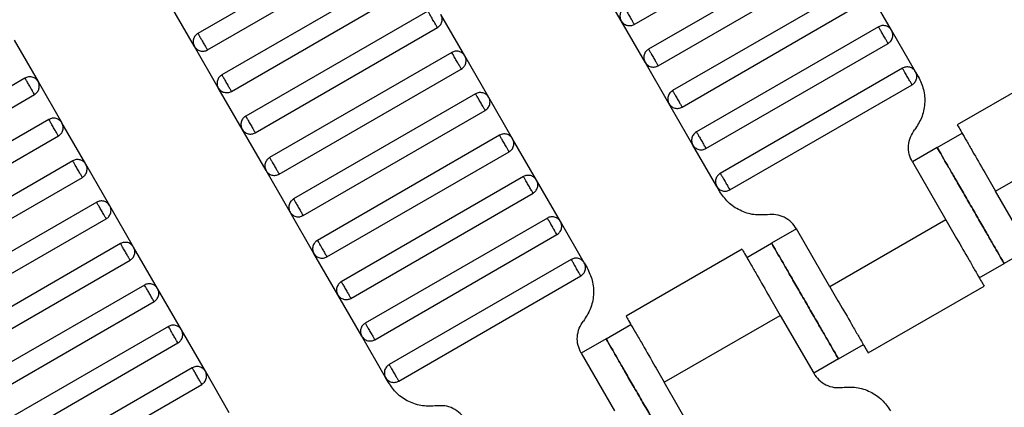
# Model space of a CAD drawing. Units: millimetres. Extents: x 5 to 415, y 5 to 292.
# Drawn here: x 105 to 109, y 179 to 181 of the extents above; entities that cross this region are included whole.
import ezdxf

# ---------------------------------------------------------------- set-up
doc = ezdxf.new("R2010")
doc.units = ezdxf.units.MM
doc.layers.add('1', color=7, linetype='Continuous', lineweight=25)
doc.styles.add('SLDTEXTSTYLE0', font='ISOCP', dxfattribs={"width": 0.96})
doc.dimstyles.new('SLDDIMSTYLE0', dxfattribs={"dimtxt": 3.5, "dimasz": 3.302, "dimexe": 0, "dimexo": 0.0625, "dimgap": 0.875, "dimtad": 1, "dimdec": 0, "dimlfac": 30, "dimrnd": 1e-09, "dimzin": 12, "dimdsep": 46, "dimtxsty": 'SLDTEXTSTYLE0', "dimsah": 1, "dimcen": 0.09, "dimadec": 0, "dimazin": 3, "dimtfac": 1, "dimtdec": 0, "dimtofl": 0, "dimtmove": 0, "dimatfit": 3, "dimfxl": 0, "dimfrac": 2, "dimtolj": 1, "dimtzin": 12, "dimarcsym": 0})

# ---------------------------------------------------------------- blocks, each defined once
blk = doc.blocks.new('_D_1')
at = {"layer": '1', "color": 7}
for p, q in [((32.0883, 172.5574), (32.0883, 261.6018)), ((214.5695, 172.5574), (214.5695, 261.6018)), ((214.5695, 260.6018), (32.0883, 260.6018))]:
    blk.add_line(p, q, dxfattribs=at)
for points in [[(32.0883, 260.6018), (35.3903, 260.0938), (35.3903, 261.1098)], [(214.5695, 260.6018), (211.2675, 261.1098), (211.2675, 260.0938)]]:
    blk.add_solid(points, dxfattribs=at)
at = {"layer": '1', "color": 7, "insert": (118.4899, 265.1135), "char_height": 3.5, "attachment_point": 1, "style": 'SLDTEXTSTYLE0'}
blk.add_mtext('5474', dxfattribs=at)

msp = doc.modelspace()

# ---------------------------------------------------------------- linework, layer by layer
at = {"color": 7, "linetype": 'Continuous', "lineweight": 25}
for p, q in [((107.6002, 180.7347), (108.2353, 181.1013)), ((106.7139, 181.0698), (106.0788, 180.7031)), ((106.1121, 180.6454), (106.7472, 181.012)), ((108.2853, 181.0147), (107.6502, 180.6481)), ((107.6835, 180.5903), (108.3186, 180.957)), ((106.7972, 180.9254), (106.1621, 180.5588)), ((107.5546, 180.7469), (107.4713, 180.8912)), ((106.1955, 180.501), (106.8306, 180.8677)), ((108.3686, 180.8704), (107.7335, 180.5037)), ((108.4975, 180.7139), (108.4141, 180.8582)), ((106.0666, 180.6576), (105.9833, 180.8019)), ((106.8806, 180.7811), (106.2455, 180.4144)), ((107.7668, 180.446), (108.4019, 180.8127)), ((107.0094, 180.6245), (106.9261, 180.7689)), ((107.638, 180.6025), (107.5546, 180.7469)), ((106.2788, 180.3567), (106.9139, 180.7234)), ((108.4519, 180.7261), (107.8168, 180.3594)), ((108.5808, 180.5695), (108.4975, 180.7139)), ((105.4381, 180.6796), (105.5214, 180.5352)), ((106.1499, 180.5132), (106.0666, 180.6576)), ((107.8502, 180.3017), (108.4853, 180.6683)), ((106.9639, 180.6367), (106.3288, 180.2701)), ((107.0928, 180.4802), (107.0094, 180.6245)), ((109.1306, 180.6175), (108.7262, 180.384)), ((106.3621, 180.2123), (106.9972, 180.579)), ((107.7213, 180.4582), (107.638, 180.6025)), ((108.5353, 180.5817), (107.9002, 180.2151)), ((105.4759, 180.5474), (104.8408, 180.1808)), ((108.5808, 180.5695), (108.5905, 180.5527)), ((105.5214, 180.5352), (105.6047, 180.3909)), ((106.2333, 180.3689), (106.1499, 180.5132)), ((107.9335, 180.1573), (108.5686, 180.524)), ((104.8741, 180.123), (105.5092, 180.4897)), ((107.0472, 180.4924), (106.4121, 180.1257)), ((107.1761, 180.3359), (107.0928, 180.4802)), ((107.8046, 180.3139), (107.7213, 180.4582)), ((105.5592, 180.4031), (104.9241, 180.0364)), ((106.4455, 180.068), (107.0806, 180.4347)), ((105.6881, 180.2466), (105.6047, 180.3909)), ((106.3166, 180.2245), (106.2333, 180.3689)), ((108.8597, 180.1532), (109.2638, 180.3865)), ((104.9574, 179.9787), (105.5925, 180.3454)), ((107.1306, 180.3481), (106.4955, 179.9814)), ((107.2594, 180.1915), (107.1761, 180.3359)), ((108.6564, 180.3053), (108.743, 180.3553)), ((107.888, 180.1695), (107.8046, 180.3139)), ((108.6564, 180.3053), (108.5698, 180.2553)), ((106.5288, 179.9237), (107.1639, 180.2903)), ((105.6425, 180.2588), (105.0074, 179.8921)), ((105.7714, 180.1022), (105.6881, 180.2466)), ((108.5698, 180.2553), (108.6865, 180.0532)), ((105.0408, 179.8344), (105.6759, 180.201)), ((106.3999, 180.0802), (106.3166, 180.2245)), ((107.2139, 180.2037), (106.5788, 179.8371)), ((107.3428, 180.0472), (107.2594, 180.1915)), ((107.8977, 180.1527), (107.888, 180.1695)), ((106.6121, 179.7793), (107.2472, 180.146)), ((108.9763, 179.9511), (108.8597, 180.1532)), ((105.7259, 180.1144), (105.0908, 179.7478)), ((105.8547, 179.9579), (105.7714, 180.1022)), ((106.4833, 179.9359), (106.3999, 180.0802)), ((107.2972, 180.0594), (106.6621, 179.6927)), ((105.1241, 179.69), (105.7592, 180.0567)), ((107.4261, 179.9029), (107.3428, 180.0472)), ((108.6865, 180.0532), (108.2823, 179.8198)), ((106.6955, 179.635), (107.3306, 180.0017)), ((108.1657, 180.0219), (108.079, 179.9719)), ((108.2823, 179.8198), (108.1657, 180.0219)), ((105.8092, 179.9701), (105.1741, 179.6034)), ((105.9381, 179.8135), (105.8547, 179.9579)), ((107.9924, 179.9219), (108.079, 179.9719)), ((106.5666, 179.7915), (106.4833, 179.9359)), ((107.9759, 179.9509), (107.5715, 179.7174)), ((108.9763, 179.9511), (108.8897, 179.9011)), ((105.2074, 179.5457), (105.8425, 179.9123)), ((107.3806, 179.9151), (106.7455, 179.5484)), ((107.4261, 179.9029), (107.4358, 179.886)), ((108.8031, 179.8511), (108.8897, 179.9011)), ((106.7788, 179.4907), (107.4139, 179.8573)), ((105.8925, 179.8257), (105.2574, 179.4591)), ((108.4155, 179.5888), (108.8199, 179.8223)), ((106.0214, 179.6692), (105.9381, 179.8135)), ((106.6499, 179.6472), (106.5666, 179.7915)), ((105.2908, 179.4013), (105.9259, 179.768)), ((107.705, 179.4865), (108.1091, 179.7198)), ((108.1091, 179.7198), (108.2258, 179.5178)), ((105.9759, 179.6814), (105.3408, 179.3147)), ((107.5017, 179.6386), (107.5883, 179.6886)), ((106.1047, 179.5249), (106.0214, 179.6692)), ((106.7333, 179.5029), (106.6499, 179.6472)), ((105.3741, 179.257), (106.0092, 179.6237)), ((107.5017, 179.6386), (107.4151, 179.5886)), ((108.3124, 179.5678), (108.399, 179.6178)), ((107.4151, 179.5886), (107.5318, 179.3865)), ((108.3124, 179.5678), (108.2258, 179.5178)), ((106.0592, 179.5371), (105.4241, 179.1704)), ((106.1881, 179.3805), (106.1047, 179.5249)), ((105.4574, 179.1127), (106.0925, 179.4793)), ((106.743, 179.486), (106.7333, 179.5029)), ((107.8216, 179.2844), (107.705, 179.4865))]:
    msp.add_line(p, q, dxfattribs=at)
for points, knots in [([(106.9139, 180.7234), (106.9138, 180.7236), (106.9135, 180.7241), (106.9112, 180.728), (106.9082, 180.7332), (106.9051, 180.7386), (106.9013, 180.7451), (106.8972, 180.7522), (106.8931, 180.7593), (106.8894, 180.7658), (106.8863, 180.7712), (106.8833, 180.7764), (106.881, 180.7803), (106.8807, 180.7809), (106.8806, 180.7811)], [0, 0, 0, 0, 0.090318, 0.204563, 0.27142, 0.343936, 0.420786, 0.5, 0.579214, 0.656064, 0.72858, 0.795437, 0.909682, 1, 1, 1, 1]), ([(107.5668, 180.7924), (107.5634, 180.7899), (107.5582, 180.7861), (107.5536, 180.7786), (107.5511, 180.7722), (107.55, 180.7655), (107.5503, 180.7567), (107.5529, 180.7507), (107.5546, 180.7469)], [0, 0, 0, 0, 0.239457, 0.368361, 0.5, 0.631639, 0.760543, 1, 1, 1, 1]), ([(107.5668, 180.7924), (107.567, 180.7922), (107.5673, 180.7917), (107.5695, 180.7878), (107.5725, 180.7826), (107.5757, 180.7771), (107.5794, 180.7707), (107.5835, 180.7635), (107.5876, 180.7564), (107.5914, 180.75), (107.5945, 180.7445), (107.5975, 180.7393), (107.5998, 180.7354), (107.6001, 180.7349), (107.6002, 180.7347)], [0, 0, 0, 0, 0.090318, 0.204563, 0.27142, 0.343936, 0.420786, 0.5, 0.579214, 0.656064, 0.72858, 0.795437, 0.909682, 1, 1, 1, 1]), ([(106.9139, 180.7234), (106.9173, 180.7258), (106.9226, 180.7297), (106.9272, 180.7371), (106.9297, 180.7435), (106.9307, 180.7503), (106.9304, 180.7591), (106.9278, 180.765), (106.9261, 180.7689)], [0, 0, 0, 0, 0.239457, 0.368361, 0.5, 0.631639, 0.760543, 1, 1, 1, 1]), ([(107.5546, 180.7469), (107.5571, 180.7435), (107.5609, 180.7382), (107.5684, 180.7336), (107.5748, 180.7311), (107.5816, 180.7301), (107.5904, 180.7303), (107.5963, 180.733), (107.6002, 180.7347)], [0, 0, 0, 0, 0.239457, 0.368361, 0.5, 0.631639, 0.760543, 1, 1, 1, 1]), ([(108.4975, 180.7139), (108.495, 180.7173), (108.4912, 180.7225), (108.4837, 180.7272), (108.4773, 180.7296), (108.4705, 180.7307), (108.4617, 180.7304), (108.4558, 180.7278), (108.4519, 180.7261)], [0, 0, 0, 0, 0.239457, 0.368361, 0.5, 0.631639, 0.760543, 1, 1, 1, 1]), ([(108.4853, 180.6683), (108.4851, 180.6686), (108.4848, 180.6691), (108.4826, 180.673), (108.4796, 180.6782), (108.4764, 180.6836), (108.4727, 180.6901), (108.4686, 180.6972), (108.4645, 180.7043), (108.4608, 180.7108), (108.4576, 180.7162), (108.4546, 180.7214), (108.4524, 180.7253), (108.4521, 180.7258), (108.4519, 180.7261)], [0, 0, 0, 0, 0.090318, 0.204563, 0.27142, 0.343936, 0.420786, 0.5, 0.579214, 0.656064, 0.72858, 0.795437, 0.909682, 1, 1, 1, 1]), ([(108.4853, 180.6683), (108.4887, 180.6708), (108.4939, 180.6746), (108.4986, 180.6821), (108.501, 180.6885), (108.5021, 180.6953), (108.5018, 180.7041), (108.4992, 180.71), (108.4975, 180.7139)], [0, 0, 0, 0, 0.2394568, 0.3683607, 0.5, 0.6316393, 0.7605432, 1, 1, 1, 1]), ([(106.0788, 180.7031), (106.0754, 180.7006), (106.0702, 180.6968), (106.0655, 180.6893), (106.063, 180.6829), (106.062, 180.6761), (106.0623, 180.6673), (106.0649, 180.6614), (106.0666, 180.6576)], [0, 0, 0, 0, 0.2394568, 0.3683607, 0.5, 0.6316393, 0.7605432, 1, 1, 1, 1]), ([(106.0788, 180.7031), (106.0789, 180.7029), (106.0792, 180.7024), (106.0815, 180.6984), (106.0845, 180.6932), (106.0876, 180.6878), (106.0914, 180.6813), (106.0955, 180.6742), (106.0996, 180.6671), (106.1033, 180.6606), (106.1065, 180.6552), (106.1095, 180.65), (106.1117, 180.6461), (106.112, 180.6456), (106.1121, 180.6454)], [0, 0, 0, 0, 0.090318, 0.204563, 0.27142, 0.343936, 0.420786, 0.5, 0.579214, 0.656064, 0.72858, 0.795437, 0.909682, 1, 1, 1, 1]), ([(106.0666, 180.6576), (106.0691, 180.6542), (106.0729, 180.6489), (106.0804, 180.6443), (106.0868, 180.6418), (106.0936, 180.6407), (106.1024, 180.641), (106.1083, 180.6436), (106.1121, 180.6454)], [0, 0, 0, 0, 0.239457, 0.368361, 0.5, 0.631639, 0.760543, 1, 1, 1, 1]), ([(107.6502, 180.6481), (107.6468, 180.6456), (107.6415, 180.6418), (107.6369, 180.6343), (107.6344, 180.6279), (107.6334, 180.6211), (107.6336, 180.6123), (107.6363, 180.6064), (107.638, 180.6025)], [0, 0, 0, 0, 0.239457, 0.368361, 0.5, 0.631639, 0.760543, 1, 1, 1, 1]), ([(107.6502, 180.6481), (107.6503, 180.6478), (107.6506, 180.6473), (107.6529, 180.6434), (107.6559, 180.6382), (107.659, 180.6328), (107.6627, 180.6263), (107.6668, 180.6192), (107.671, 180.6121), (107.6747, 180.6056), (107.6778, 180.6002), (107.6808, 180.595), (107.6831, 180.5911), (107.6834, 180.5906), (107.6835, 180.5903)], [0, 0, 0, 0, 0.090318, 0.204563, 0.27142, 0.343936, 0.420786, 0.5, 0.579214, 0.656064, 0.72858, 0.795437, 0.909682, 1, 1, 1, 1]), ([(107.0094, 180.6245), (107.007, 180.628), (107.0031, 180.6332), (106.9957, 180.6378), (106.9893, 180.6403), (106.9825, 180.6414), (106.9737, 180.6411), (106.9678, 180.6385), (106.9639, 180.6367)], [0, 0, 0, 0, 0.2394568, 0.3683607, 0.5, 0.6316393, 0.7605432, 1, 1, 1, 1]), ([(106.9972, 180.579), (106.9971, 180.5792), (106.9968, 180.5798), (106.9945, 180.5837), (106.9915, 180.5889), (106.9884, 180.5943), (106.9847, 180.6008), (106.9806, 180.6079), (106.9765, 180.615), (106.9727, 180.6215), (106.9696, 180.6269), (106.9666, 180.6321), (106.9643, 180.636), (106.964, 180.6365), (106.9639, 180.6367)], [0, 0, 0, 0, 0.090318, 0.204563, 0.27142, 0.343936, 0.420786, 0.5, 0.579214, 0.656064, 0.72858, 0.795437, 0.909682, 1, 1, 1, 1]), ([(106.9972, 180.579), (107.0006, 180.5815), (107.0059, 180.5853), (107.0105, 180.5928), (107.013, 180.5992), (107.0141, 180.606), (107.0138, 180.6148), (107.0111, 180.6207), (107.0094, 180.6245)], [0, 0, 0, 0, 0.239457, 0.368361, 0.5, 0.631639, 0.760543, 1, 1, 1, 1]), ([(107.638, 180.6025), (107.6405, 180.5991), (107.6443, 180.5939), (107.6518, 180.5892), (107.6582, 180.5868), (107.6649, 180.5857), (107.6737, 180.586), (107.6797, 180.5886), (107.6835, 180.5903)], [0, 0, 0, 0, 0.2394568, 0.3683607, 0.5, 0.6316393, 0.7605432, 1, 1, 1, 1]), ([(108.5808, 180.5695), (108.5783, 180.5729), (108.5745, 180.5782), (108.567, 180.5828), (108.5606, 180.5853), (108.5538, 180.5864), (108.5451, 180.5861), (108.5391, 180.5834), (108.5353, 180.5817)], [0, 0, 0, 0, 0.239457, 0.368361, 0.5, 0.631639, 0.760543, 1, 1, 1, 1]), ([(108.5686, 180.524), (108.5685, 180.5242), (108.5682, 180.5247), (108.5659, 180.5286), (108.5629, 180.5339), (108.5598, 180.5393), (108.556, 180.5458), (108.5519, 180.5529), (108.5478, 180.56), (108.5441, 180.5665), (108.541, 180.5719), (108.538, 180.5771), (108.5357, 180.581), (108.5354, 180.5815), (108.5353, 180.5817)], [0, 0, 0, 0, 0.090318, 0.204563, 0.27142, 0.343936, 0.420786, 0.5, 0.579214, 0.656064, 0.72858, 0.795437, 0.909682, 1, 1, 1, 1]), ([(105.5214, 180.5352), (105.5189, 180.5386), (105.5151, 180.5439), (105.5076, 180.5485), (105.5012, 180.551), (105.4944, 180.5521), (105.4856, 180.5518), (105.4797, 180.5491), (105.4759, 180.5474)], [0, 0, 0, 0, 0.239457, 0.368361, 0.5, 0.631639, 0.760543, 1, 1, 1, 1]), ([(105.5092, 180.4897), (105.5091, 180.4899), (105.5088, 180.4904), (105.5065, 180.4943), (105.5035, 180.4996), (105.5004, 180.505), (105.4966, 180.5115), (105.4925, 180.5186), (105.4884, 180.5257), (105.4847, 180.5322), (105.4816, 180.5376), (105.4786, 180.5428), (105.4763, 180.5467), (105.476, 180.5472), (105.4759, 180.5474)], [0, 0, 0, 0, 0.090318, 0.204563, 0.27142, 0.343936, 0.420786, 0.5, 0.579214, 0.656064, 0.72858, 0.795437, 0.909682, 1, 1, 1, 1]), ([(106.1621, 180.5588), (106.1587, 180.5563), (106.1535, 180.5525), (106.1489, 180.545), (106.1464, 180.5386), (106.1453, 180.5318), (106.1456, 180.523), (106.1482, 180.5171), (106.1499, 180.5132)], [0, 0, 0, 0, 0.2394568, 0.3683607, 0.5, 0.6316393, 0.7605432, 1, 1, 1, 1]), ([(106.1621, 180.5588), (106.1623, 180.5585), (106.1626, 180.558), (106.1648, 180.5541), (106.1678, 180.5489), (106.171, 180.5435), (106.1747, 180.537), (106.1788, 180.5299), (106.1829, 180.5228), (106.1867, 180.5163), (106.1898, 180.5109), (106.1928, 180.5057), (106.1951, 180.5018), (106.1954, 180.5012), (106.1955, 180.501)], [0, 0, 0, 0, 0.090318, 0.204563, 0.27142, 0.343936, 0.420786, 0.5, 0.579214, 0.656064, 0.72858, 0.795437, 0.909682, 1, 1, 1, 1]), ([(108.5686, 180.524), (108.572, 180.5265), (108.5773, 180.5303), (108.5819, 180.5378), (108.5844, 180.5442), (108.5854, 180.5509), (108.5851, 180.5597), (108.5825, 180.5657), (108.5808, 180.5695)], [0, 0, 0, 0, 0.239457, 0.368361, 0.5, 0.631639, 0.760543, 1, 1, 1, 1]), ([(108.5905, 180.5527), (108.5974, 180.538), (108.6115, 180.5081), (108.6147, 180.4576), (108.6045, 180.408), (108.5864, 180.3803), (108.5776, 180.3668)], [0, 0, 0, 0, 0.2444202, 0.5, 0.7555798, 1, 1, 1, 1]), ([(105.5092, 180.4897), (105.5126, 180.4922), (105.5179, 180.496), (105.5225, 180.5035), (105.525, 180.5099), (105.526, 180.5166), (105.5257, 180.5254), (105.5231, 180.5314), (105.5214, 180.5352)], [0, 0, 0, 0, 0.2394568, 0.3683607, 0.5, 0.6316393, 0.7605432, 1, 1, 1, 1]), ([(106.1499, 180.5132), (106.1524, 180.5098), (106.1562, 180.5046), (106.1637, 180.4999), (106.1701, 180.4975), (106.1769, 180.4964), (106.1857, 180.4967), (106.1916, 180.4993), (106.1955, 180.501)], [0, 0, 0, 0, 0.239457, 0.368361, 0.5, 0.631639, 0.760543, 1, 1, 1, 1]), ([(107.0928, 180.4802), (107.0903, 180.4836), (107.0865, 180.4889), (107.079, 180.4935), (107.0726, 180.496), (107.0658, 180.497), (107.057, 180.4968), (107.0511, 180.4941), (107.0472, 180.4924)], [0, 0, 0, 0, 0.239457, 0.368361, 0.5, 0.631639, 0.760543, 1, 1, 1, 1]), ([(107.0806, 180.4347), (107.0804, 180.4349), (107.0801, 180.4354), (107.0779, 180.4393), (107.0749, 180.4445), (107.0717, 180.45), (107.068, 180.4564), (107.0639, 180.4635), (107.0598, 180.4707), (107.0561, 180.4771), (107.0529, 180.4826), (107.0499, 180.4878), (107.0477, 180.4917), (107.0474, 180.4922), (107.0472, 180.4924)], [0, 0, 0, 0, 0.090318, 0.204563, 0.27142, 0.343936, 0.420786, 0.5, 0.579214, 0.656064, 0.72858, 0.795437, 0.909682, 1, 1, 1, 1]), ([(107.0806, 180.4347), (107.084, 180.4372), (107.0892, 180.441), (107.0939, 180.4485), (107.0963, 180.4549), (107.0974, 180.4616), (107.0971, 180.4704), (107.0945, 180.4764), (107.0928, 180.4802)], [0, 0, 0, 0, 0.239457, 0.368361, 0.5, 0.631639, 0.760543, 1, 1, 1, 1]), ([(107.7335, 180.5037), (107.7301, 180.5013), (107.7249, 180.4974), (107.7202, 180.49), (107.7177, 180.4836), (107.7167, 180.4768), (107.717, 180.468), (107.7196, 180.4621), (107.7213, 180.4582)], [0, 0, 0, 0, 0.239457, 0.368361, 0.5, 0.631639, 0.760543, 1, 1, 1, 1]), ([(107.7335, 180.5037), (107.7336, 180.5035), (107.7339, 180.503), (107.7362, 180.4991), (107.7392, 180.4939), (107.7423, 180.4885), (107.7461, 180.482), (107.7502, 180.4749), (107.7543, 180.4678), (107.758, 180.4613), (107.7612, 180.4559), (107.7642, 180.4506), (107.7664, 180.4467), (107.7667, 180.4462), (107.7668, 180.446)], [0, 0, 0, 0, 0.090318, 0.204563, 0.27142, 0.343936, 0.420786, 0.5, 0.579214, 0.656064, 0.72858, 0.795437, 0.909682, 1, 1, 1, 1]), ([(107.7213, 180.4582), (107.7238, 180.4548), (107.7276, 180.4495), (107.7351, 180.4449), (107.7415, 180.4424), (107.7483, 180.4414), (107.7571, 180.4417), (107.763, 180.4443), (107.7668, 180.446)], [0, 0, 0, 0, 0.239457, 0.368361, 0.5, 0.631639, 0.760543, 1, 1, 1, 1]), ([(105.6047, 180.3909), (105.6023, 180.3943), (105.5984, 180.3995), (105.591, 180.4042), (105.5846, 180.4067), (105.5778, 180.4077), (105.569, 180.4074), (105.5631, 180.4048), (105.5592, 180.4031)], [0, 0, 0, 0, 0.2394568, 0.3683607, 0.5, 0.6316393, 0.7605432, 1, 1, 1, 1]), ([(105.5925, 180.3454), (105.5924, 180.3456), (105.5921, 180.3461), (105.5898, 180.35), (105.5868, 180.3552), (105.5837, 180.3606), (105.58, 180.3671), (105.5759, 180.3742), (105.5718, 180.3813), (105.568, 180.3878), (105.5649, 180.3932), (105.5619, 180.3984), (105.5596, 180.4024), (105.5593, 180.4029), (105.5592, 180.4031)], [0, 0, 0, 0, 0.090318, 0.204563, 0.27142, 0.343936, 0.420786, 0.5, 0.579214, 0.656064, 0.72858, 0.795437, 0.909682, 1, 1, 1, 1]), ([(106.2455, 180.4144), (106.2421, 180.4119), (106.2368, 180.4081), (106.2322, 180.4006), (106.2297, 180.3942), (106.2287, 180.3875), (106.2289, 180.3787), (106.2316, 180.3727), (106.2333, 180.3689)], [0, 0, 0, 0, 0.239457, 0.368361, 0.5, 0.631639, 0.760543, 1, 1, 1, 1]), ([(106.2455, 180.4144), (106.2456, 180.4142), (106.2459, 180.4137), (106.2482, 180.4098), (106.2512, 180.4046), (106.2543, 180.3991), (106.258, 180.3927), (106.2621, 180.3856), (106.2663, 180.3784), (106.27, 180.372), (106.2731, 180.3665), (106.2761, 180.3613), (106.2784, 180.3574), (106.2787, 180.3569), (106.2788, 180.3567)], [0, 0, 0, 0, 0.090318, 0.204563, 0.27142, 0.343936, 0.420786, 0.5, 0.579214, 0.656064, 0.72858, 0.795437, 0.909682, 1, 1, 1, 1]), ([(105.5925, 180.3454), (105.5959, 180.3478), (105.6012, 180.3517), (105.6058, 180.3591), (105.6083, 180.3655), (105.6094, 180.3723), (105.6091, 180.3811), (105.6064, 180.387), (105.6047, 180.3909)], [0, 0, 0, 0, 0.239457, 0.368361, 0.5, 0.631639, 0.760543, 1, 1, 1, 1]), ([(106.2333, 180.3689), (106.2358, 180.3655), (106.2396, 180.3602), (106.2471, 180.3556), (106.2535, 180.3531), (106.2602, 180.3521), (106.269, 180.3523), (106.275, 180.355), (106.2788, 180.3567)], [0, 0, 0, 0, 0.2394568, 0.3683607, 0.5, 0.6316393, 0.7605432, 1, 1, 1, 1]), ([(108.5698, 180.2553), (108.5657, 180.264), (108.5572, 180.282), (108.5553, 180.3123), (108.5614, 180.342), (108.5723, 180.3587), (108.5776, 180.3668)], [0, 0, 0, 0, 0.24442, 0.5, 0.75558, 1, 1, 1, 1]), ([(108.7263, 180.3841), (108.7271, 180.3827), (108.7287, 180.38), (108.7407, 180.3592), (108.7579, 180.3295), (108.7839, 180.2844), (108.8185, 180.2245), (108.8471, 180.175), (108.8597, 180.1532)], [0, 0, 0, 0, 0.158429, 0.3121277, 0.4571602, 0.5908736, 0.8193632, 1, 1, 1, 1]), ([(107.1761, 180.3359), (107.1736, 180.3393), (107.1698, 180.3445), (107.1623, 180.3492), (107.1559, 180.3516), (107.1491, 180.3527), (107.1403, 180.3524), (107.1344, 180.3498), (107.1306, 180.3481)], [0, 0, 0, 0, 0.239457, 0.368361, 0.5, 0.631639, 0.760543, 1, 1, 1, 1]), ([(107.1639, 180.2903), (107.1638, 180.2906), (107.1635, 180.2911), (107.1612, 180.295), (107.1582, 180.3002), (107.1551, 180.3056), (107.1513, 180.3121), (107.1472, 180.3192), (107.1431, 180.3263), (107.1394, 180.3328), (107.1363, 180.3382), (107.1333, 180.3434), (107.131, 180.3473), (107.1307, 180.3478), (107.1306, 180.3481)], [0, 0, 0, 0, 0.0903184, 0.2045632, 0.2714199, 0.3439362, 0.4207855, 0.5, 0.5792145, 0.6560638, 0.7285801, 0.7954368, 0.9096816, 1, 1, 1, 1]), ([(107.1639, 180.2903), (107.1673, 180.2928), (107.1726, 180.2966), (107.1772, 180.3041), (107.1797, 180.3105), (107.1807, 180.3173), (107.1804, 180.3261), (107.1778, 180.332), (107.1761, 180.3359)], [0, 0, 0, 0, 0.239457, 0.368361, 0.5, 0.631639, 0.760543, 1, 1, 1, 1]), ([(107.8168, 180.3594), (107.8134, 180.3569), (107.8082, 180.3531), (107.8036, 180.3456), (107.8011, 180.3392), (107.8, 180.3324), (107.8003, 180.3236), (107.8029, 180.3177), (107.8046, 180.3139)], [0, 0, 0, 0, 0.239457, 0.368361, 0.5, 0.631639, 0.760543, 1, 1, 1, 1]), ([(107.8168, 180.3594), (107.817, 180.3592), (107.8173, 180.3587), (107.8195, 180.3547), (107.8225, 180.3495), (107.8257, 180.3441), (107.8294, 180.3376), (107.8335, 180.3305), (107.8376, 180.3234), (107.8414, 180.3169), (107.8445, 180.3115), (107.8475, 180.3063), (107.8498, 180.3024), (107.8501, 180.3019), (107.8502, 180.3017)], [0, 0, 0, 0, 0.090318, 0.204563, 0.27142, 0.343936, 0.420786, 0.5, 0.579214, 0.656064, 0.72858, 0.795437, 0.909682, 1, 1, 1, 1]), ([(107.8046, 180.3139), (107.8071, 180.3105), (107.8109, 180.3052), (107.8184, 180.3006), (107.8248, 180.2981), (107.8316, 180.297), (107.8404, 180.2973), (107.8463, 180.3), (107.8502, 180.3017)], [0, 0, 0, 0, 0.2394568, 0.3683607, 0.5, 0.6316393, 0.7605432, 1, 1, 1, 1]), ([(108.8897, 179.9011), (108.8888, 179.9027), (108.8867, 179.9063), (108.8709, 179.9336), (108.8499, 179.9701), (108.828, 180.008), (108.8018, 180.0534), (108.7731, 180.1032), (108.7443, 180.1529), (108.7181, 180.1983), (108.6962, 180.2362), (108.6752, 180.2727), (108.6594, 180.3001), (108.6573, 180.3037), (108.6564, 180.3053)], [0, 0, 0, 0, 0.090318, 0.204563, 0.27142, 0.343936, 0.420786, 0.5, 0.579214, 0.656064, 0.72858, 0.795437, 0.909682, 1, 1, 1, 1]), ([(108.6564, 180.3053), (108.6573, 180.3037), (108.6594, 180.3001), (108.6752, 180.2727), (108.6962, 180.2362), (108.7181, 180.1983), (108.7443, 180.1529), (108.7731, 180.1032), (108.8018, 180.0534), (108.828, 180.008), (108.8499, 179.9701), (108.8709, 179.9336), (108.8867, 179.9063), (108.8888, 179.9027), (108.8897, 179.9011)], [0, 0, 0, 0, 0.090318, 0.204563, 0.27142, 0.343936, 0.420786, 0.5, 0.579214, 0.656064, 0.72858, 0.795437, 0.909682, 1, 1, 1, 1]), ([(106.3288, 180.2701), (106.3254, 180.2676), (106.3202, 180.2638), (106.3155, 180.2563), (106.313, 180.2499), (106.312, 180.2431), (106.3123, 180.2343), (106.3149, 180.2284), (106.3166, 180.2245)], [0, 0, 0, 0, 0.239457, 0.368361, 0.5, 0.631639, 0.760543, 1, 1, 1, 1]), ([(106.3288, 180.2701), (106.3289, 180.2699), (106.3292, 180.2693), (106.3315, 180.2654), (106.3345, 180.2602), (106.3376, 180.2548), (106.3414, 180.2483), (106.3455, 180.2412), (106.3496, 180.2341), (106.3533, 180.2276), (106.3565, 180.2222), (106.3595, 180.217), (106.3617, 180.2131), (106.362, 180.2126), (106.3621, 180.2123)], [0, 0, 0, 0, 0.090318, 0.204563, 0.27142, 0.343936, 0.420786, 0.5, 0.579214, 0.656064, 0.72858, 0.795437, 0.909682, 1, 1, 1, 1]), ([(105.6881, 180.2466), (105.6856, 180.25), (105.6818, 180.2552), (105.6743, 180.2599), (105.6679, 180.2623), (105.6611, 180.2634), (105.6523, 180.2631), (105.6464, 180.2605), (105.6425, 180.2588)], [0, 0, 0, 0, 0.239457, 0.368361, 0.5, 0.631639, 0.760543, 1, 1, 1, 1]), ([(105.6759, 180.201), (105.6757, 180.2012), (105.6754, 180.2018), (105.6732, 180.2057), (105.6702, 180.2109), (105.667, 180.2163), (105.6633, 180.2228), (105.6592, 180.2299), (105.6551, 180.237), (105.6514, 180.2435), (105.6482, 180.2489), (105.6452, 180.2541), (105.643, 180.258), (105.6427, 180.2585), (105.6425, 180.2588)], [0, 0, 0, 0, 0.0903184, 0.2045632, 0.2714199, 0.3439362, 0.4207855, 0.5, 0.5792145, 0.6560638, 0.7285801, 0.7954368, 0.9096816, 1, 1, 1, 1]), ([(105.6759, 180.201), (105.6793, 180.2035), (105.6845, 180.2073), (105.6892, 180.2148), (105.6916, 180.2212), (105.6927, 180.228), (105.6924, 180.2368), (105.6898, 180.2427), (105.6881, 180.2466)], [0, 0, 0, 0, 0.239457, 0.368361, 0.5, 0.631639, 0.760543, 1, 1, 1, 1]), ([(106.3166, 180.2245), (106.3191, 180.2211), (106.3229, 180.2159), (106.3304, 180.2113), (106.3368, 180.2088), (106.3436, 180.2077), (106.3524, 180.208), (106.3583, 180.2106), (106.3621, 180.2123)], [0, 0, 0, 0, 0.239457, 0.368361, 0.5, 0.631639, 0.760543, 1, 1, 1, 1]), ([(107.2594, 180.1915), (107.257, 180.1949), (107.2531, 180.2002), (107.2457, 180.2048), (107.2393, 180.2073), (107.2325, 180.2084), (107.2237, 180.2081), (107.2178, 180.2054), (107.2139, 180.2037)], [0, 0, 0, 0, 0.239457, 0.368361, 0.5, 0.631639, 0.760543, 1, 1, 1, 1]), ([(107.2472, 180.146), (107.2471, 180.1462), (107.2468, 180.1467), (107.2445, 180.1506), (107.2415, 180.1559), (107.2384, 180.1613), (107.2347, 180.1678), (107.2306, 180.1749), (107.2265, 180.182), (107.2227, 180.1885), (107.2196, 180.1939), (107.2166, 180.1991), (107.2143, 180.203), (107.214, 180.2035), (107.2139, 180.2037)], [0, 0, 0, 0, 0.090318, 0.204563, 0.27142, 0.343936, 0.420786, 0.5, 0.579214, 0.656064, 0.72858, 0.795437, 0.909682, 1, 1, 1, 1]), ([(107.9002, 180.2151), (107.8968, 180.2126), (107.8915, 180.2088), (107.8869, 180.2013), (107.8844, 180.1949), (107.8834, 180.1881), (107.8836, 180.1793), (107.8863, 180.1734), (107.888, 180.1695)], [0, 0, 0, 0, 0.239457, 0.368361, 0.5, 0.631639, 0.760543, 1, 1, 1, 1]), ([(107.9002, 180.2151), (107.9003, 180.2148), (107.9006, 180.2143), (107.9029, 180.2104), (107.9059, 180.2052), (107.909, 180.1998), (107.9127, 180.1933), (107.9168, 180.1862), (107.921, 180.1791), (107.9247, 180.1726), (107.9278, 180.1672), (107.9308, 180.162), (107.9331, 180.1581), (107.9334, 180.1576), (107.9335, 180.1573)], [0, 0, 0, 0, 0.0903184, 0.2045632, 0.2714199, 0.3439362, 0.4207855, 0.5, 0.5792145, 0.6560638, 0.7285801, 0.7954368, 0.9096816, 1, 1, 1, 1]), ([(107.2472, 180.146), (107.2506, 180.1485), (107.2559, 180.1523), (107.2605, 180.1598), (107.263, 180.1662), (107.2641, 180.173), (107.2638, 180.1818), (107.2611, 180.1877), (107.2594, 180.1915)], [0, 0, 0, 0, 0.239457, 0.368361, 0.5, 0.631639, 0.760543, 1, 1, 1, 1]), ([(107.888, 180.1695), (107.8905, 180.1661), (107.8943, 180.1609), (107.9018, 180.1562), (107.9082, 180.1538), (107.9149, 180.1527), (107.9237, 180.153), (107.9297, 180.1556), (107.9335, 180.1573)], [0, 0, 0, 0, 0.239457, 0.368361, 0.5, 0.631639, 0.760543, 1, 1, 1, 1]), ([(108.0652, 180.071), (108.049, 180.0701), (108.016, 180.0682), (107.968, 180.0842), (107.9258, 180.1122), (107.9069, 180.1394), (107.8977, 180.1527)], [0, 0, 0, 0, 0.24442, 0.5, 0.75558, 1, 1, 1, 1]), ([(105.7714, 180.1022), (105.7689, 180.1056), (105.7651, 180.1109), (105.7576, 180.1155), (105.7512, 180.118), (105.7444, 180.119), (105.7356, 180.1188), (105.7297, 180.1161), (105.7259, 180.1144)], [0, 0, 0, 0, 0.239457, 0.368361, 0.5, 0.631639, 0.760543, 1, 1, 1, 1]), ([(105.7592, 180.0567), (105.7591, 180.0569), (105.7588, 180.0574), (105.7565, 180.0613), (105.7535, 180.0665), (105.7504, 180.072), (105.7466, 180.0784), (105.7425, 180.0856), (105.7384, 180.0927), (105.7347, 180.0991), (105.7316, 180.1046), (105.7286, 180.1098), (105.7263, 180.1137), (105.726, 180.1142), (105.7259, 180.1144)], [0, 0, 0, 0, 0.090318, 0.204563, 0.27142, 0.343936, 0.420786, 0.5, 0.579214, 0.656064, 0.72858, 0.795437, 0.909682, 1, 1, 1, 1]), ([(105.7592, 180.0567), (105.7626, 180.0592), (105.7679, 180.063), (105.7725, 180.0705), (105.775, 180.0769), (105.776, 180.0836), (105.7757, 180.0924), (105.7731, 180.0984), (105.7714, 180.1022)], [0, 0, 0, 0, 0.239457, 0.368361, 0.5, 0.631639, 0.760543, 1, 1, 1, 1]), ([(106.4121, 180.1257), (106.4087, 180.1233), (106.4035, 180.1194), (106.3989, 180.112), (106.3964, 180.1056), (106.3953, 180.0988), (106.3956, 180.09), (106.3982, 180.0841), (106.3999, 180.0802)], [0, 0, 0, 0, 0.239457, 0.368361, 0.5, 0.631639, 0.760543, 1, 1, 1, 1]), ([(106.4121, 180.1257), (106.4123, 180.1255), (106.4126, 180.125), (106.4148, 180.1211), (106.4178, 180.1159), (106.421, 180.1105), (106.4247, 180.104), (106.4288, 180.0969), (106.4329, 180.0898), (106.4367, 180.0833), (106.4398, 180.0779), (106.4428, 180.0727), (106.4451, 180.0688), (106.4454, 180.0682), (106.4455, 180.068)], [0, 0, 0, 0, 0.090318, 0.204563, 0.27142, 0.343936, 0.420786, 0.5, 0.579214, 0.656064, 0.72858, 0.795437, 0.909682, 1, 1, 1, 1]), ([(106.3999, 180.0802), (106.4024, 180.0768), (106.4062, 180.0716), (106.4137, 180.0669), (106.4201, 180.0644), (106.4269, 180.0634), (106.4357, 180.0637), (106.4416, 180.0663), (106.4455, 180.068)], [0, 0, 0, 0, 0.239457, 0.368361, 0.5, 0.631639, 0.760543, 1, 1, 1, 1]), ([(107.3428, 180.0472), (107.3403, 180.0506), (107.3365, 180.0559), (107.329, 180.0605), (107.3226, 180.063), (107.3158, 180.064), (107.307, 180.0637), (107.3011, 180.0611), (107.2972, 180.0594)], [0, 0, 0, 0, 0.239457, 0.368361, 0.5, 0.631639, 0.760543, 1, 1, 1, 1]), ([(107.3306, 180.0017), (107.3304, 180.0019), (107.3301, 180.0024), (107.3279, 180.0063), (107.3249, 180.0115), (107.3217, 180.0169), (107.318, 180.0234), (107.3139, 180.0305), (107.3098, 180.0376), (107.3061, 180.0441), (107.3029, 180.0495), (107.2999, 180.0547), (107.2977, 180.0587), (107.2974, 180.0592), (107.2972, 180.0594)], [0, 0, 0, 0, 0.090318, 0.204563, 0.27142, 0.343936, 0.420786, 0.5, 0.579214, 0.656064, 0.72858, 0.795437, 0.909682, 1, 1, 1, 1]), ([(108.1657, 180.0219), (108.1601, 180.0299), (108.1488, 180.0462), (108.1235, 180.063), (108.0947, 180.0726), (108.0749, 180.0715), (108.0652, 180.071)], [0, 0, 0, 0, 0.2444202, 0.5, 0.7555798, 1, 1, 1, 1]), ([(107.3306, 180.0017), (107.334, 180.0041), (107.3392, 180.008), (107.3439, 180.0154), (107.3463, 180.0218), (107.3474, 180.0286), (107.3471, 180.0374), (107.3445, 180.0433), (107.3428, 180.0472)], [0, 0, 0, 0, 0.2394568, 0.3683607, 0.5, 0.6316393, 0.7605432, 1, 1, 1, 1]), ([(108.6865, 180.0532), (108.6991, 180.0313), (108.7276, 179.9819), (108.7622, 179.922), (108.7883, 179.8769), (108.8054, 179.8472), (108.8174, 179.8263), (108.819, 179.8236), (108.8198, 179.8222)], [0, 0, 0, 0, 0.180637, 0.409126, 0.54284, 0.687872, 0.841571, 1, 1, 1, 1]), ([(105.8547, 179.9579), (105.8523, 179.9613), (105.8484, 179.9665), (105.841, 179.9712), (105.8346, 179.9737), (105.8278, 179.9747), (105.819, 179.9744), (105.8131, 179.9718), (105.8092, 179.9701)], [0, 0, 0, 0, 0.239457, 0.368361, 0.5, 0.631639, 0.760543, 1, 1, 1, 1]), ([(105.8425, 179.9123), (105.8424, 179.9126), (105.8421, 179.9131), (105.8398, 179.917), (105.8368, 179.9222), (105.8337, 179.9276), (105.83, 179.9341), (105.8259, 179.9412), (105.8218, 179.9483), (105.818, 179.9548), (105.8149, 179.9602), (105.8119, 179.9654), (105.8096, 179.9693), (105.8093, 179.9699), (105.8092, 179.9701)], [0, 0, 0, 0, 0.090318, 0.204563, 0.27142, 0.343936, 0.420786, 0.5, 0.579214, 0.656064, 0.72858, 0.795437, 0.909682, 1, 1, 1, 1]), ([(105.8425, 179.9123), (105.8459, 179.9148), (105.8512, 179.9186), (105.8558, 179.9261), (105.8583, 179.9325), (105.8594, 179.9393), (105.8591, 179.9481), (105.8564, 179.954), (105.8547, 179.9579)], [0, 0, 0, 0, 0.239457, 0.368361, 0.5, 0.631639, 0.760543, 1, 1, 1, 1]), ([(106.4955, 179.9814), (106.4921, 179.9789), (106.4868, 179.9751), (106.4822, 179.9676), (106.4797, 179.9612), (106.4787, 179.9545), (106.4789, 179.9457), (106.4816, 179.9397), (106.4833, 179.9359)], [0, 0, 0, 0, 0.239457, 0.368361, 0.5, 0.631639, 0.760543, 1, 1, 1, 1]), ([(106.4955, 179.9814), (106.4956, 179.9812), (106.4959, 179.9807), (106.4982, 179.9768), (106.5012, 179.9715), (106.5043, 179.9661), (106.508, 179.9596), (106.5121, 179.9525), (106.5163, 179.9454), (106.52, 179.9389), (106.5231, 179.9335), (106.5261, 179.9283), (106.5284, 179.9244), (106.5287, 179.9239), (106.5288, 179.9237)], [0, 0, 0, 0, 0.090318, 0.204563, 0.27142, 0.343936, 0.420786, 0.5, 0.579214, 0.656064, 0.72858, 0.795437, 0.909682, 1, 1, 1, 1]), ([(108.079, 179.9719), (108.08, 179.9703), (108.082, 179.9667), (108.0978, 179.9394), (108.1189, 179.9029), (108.1408, 179.865), (108.167, 179.8196), (108.1957, 179.7698), (108.2244, 179.7201), (108.2506, 179.6747), (108.2725, 179.6368), (108.2936, 179.6003), (108.3094, 179.573), (108.3115, 179.5694), (108.3124, 179.5678)], [0, 0, 0, 0, 0.090318, 0.204563, 0.27142, 0.343936, 0.420786, 0.5, 0.579214, 0.656064, 0.72858, 0.795437, 0.909682, 1, 1, 1, 1]), ([(108.3124, 179.5678), (108.3115, 179.5694), (108.3094, 179.573), (108.2936, 179.6003), (108.2725, 179.6368), (108.2506, 179.6747), (108.2244, 179.7201), (108.1957, 179.7698), (108.167, 179.8196), (108.1408, 179.865), (108.1189, 179.9029), (108.0978, 179.9394), (108.082, 179.9667), (108.08, 179.9703), (108.079, 179.9719)], [0, 0, 0, 0, 0.090318, 0.204563, 0.27142, 0.343936, 0.420786, 0.5, 0.579214, 0.656064, 0.72858, 0.795437, 0.909682, 1, 1, 1, 1]), ([(106.4833, 179.9359), (106.4858, 179.9325), (106.4896, 179.9272), (106.4971, 179.9226), (106.5035, 179.9201), (106.5102, 179.919), (106.519, 179.9193), (106.525, 179.922), (106.5288, 179.9237)], [0, 0, 0, 0, 0.239457, 0.368361, 0.5, 0.631639, 0.760543, 1, 1, 1, 1]), ([(107.9758, 179.9508), (107.9766, 179.9494), (107.9781, 179.9467), (107.9902, 179.9258), (108.0073, 179.8962), (108.0334, 179.851), (108.068, 179.7911), (108.0965, 179.7417), (108.1091, 179.7198)], [0, 0, 0, 0, 0.158429, 0.312128, 0.45716, 0.590874, 0.819363, 1, 1, 1, 1]), ([(107.4261, 179.9029), (107.4236, 179.9063), (107.4198, 179.9115), (107.4123, 179.9162), (107.4059, 179.9186), (107.3991, 179.9197), (107.3903, 179.9194), (107.3844, 179.9168), (107.3806, 179.9151)], [0, 0, 0, 0, 0.239457, 0.368361, 0.5, 0.631639, 0.760543, 1, 1, 1, 1]), ([(107.4139, 179.8573), (107.4138, 179.8576), (107.4135, 179.8581), (107.4112, 179.862), (107.4082, 179.8672), (107.4051, 179.8726), (107.4013, 179.8791), (107.3972, 179.8862), (107.3931, 179.8933), (107.3894, 179.8998), (107.3863, 179.9052), (107.3833, 179.9104), (107.381, 179.9143), (107.3807, 179.9148), (107.3806, 179.9151)], [0, 0, 0, 0, 0.090318, 0.204563, 0.27142, 0.343936, 0.420786, 0.5, 0.579214, 0.656064, 0.72858, 0.795437, 0.909682, 1, 1, 1, 1]), ([(107.4139, 179.8573), (107.4173, 179.8598), (107.4226, 179.8636), (107.4272, 179.8711), (107.4297, 179.8775), (107.4307, 179.8843), (107.4304, 179.8931), (107.4278, 179.899), (107.4261, 179.9029)], [0, 0, 0, 0, 0.239457, 0.368361, 0.5, 0.631639, 0.760543, 1, 1, 1, 1]), ([(107.4358, 179.886), (107.4427, 179.8714), (107.4568, 179.8414), (107.46, 179.7909), (107.4498, 179.7414), (107.4317, 179.7137), (107.4229, 179.7001)], [0, 0, 0, 0, 0.2444202, 0.5, 0.7555798, 1, 1, 1, 1]), ([(105.9381, 179.8135), (105.9356, 179.817), (105.9318, 179.8222), (105.9243, 179.8268), (105.9179, 179.8293), (105.9111, 179.8304), (105.9023, 179.8301), (105.8964, 179.8275), (105.8925, 179.8257)], [0, 0, 0, 0, 0.239457, 0.368361, 0.5, 0.631639, 0.760543, 1, 1, 1, 1]), ([(105.9259, 179.768), (105.9257, 179.7682), (105.9254, 179.7688), (105.9232, 179.7727), (105.9202, 179.7779), (105.917, 179.7833), (105.9133, 179.7898), (105.9092, 179.7969), (105.9051, 179.804), (105.9014, 179.8105), (105.8982, 179.8159), (105.8952, 179.8211), (105.893, 179.825), (105.8927, 179.8255), (105.8925, 179.8257)], [0, 0, 0, 0, 0.0903184, 0.2045632, 0.2714199, 0.3439362, 0.4207855, 0.5, 0.5792145, 0.6560638, 0.7285801, 0.7954368, 0.9096816, 1, 1, 1, 1]), ([(106.5788, 179.8371), (106.5754, 179.8346), (106.5702, 179.8308), (106.5655, 179.8233), (106.563, 179.8169), (106.562, 179.8101), (106.5623, 179.8013), (106.5649, 179.7954), (106.5666, 179.7915)], [0, 0, 0, 0, 0.2394568, 0.3683607, 0.5, 0.6316393, 0.7605432, 1, 1, 1, 1]), ([(106.5788, 179.8371), (106.5789, 179.8368), (106.5792, 179.8363), (106.5815, 179.8324), (106.5845, 179.8272), (106.5876, 179.8218), (106.5914, 179.8153), (106.5955, 179.8082), (106.5996, 179.8011), (106.6033, 179.7946), (106.6065, 179.7892), (106.6095, 179.784), (106.6117, 179.7801), (106.612, 179.7796), (106.6121, 179.7793)], [0, 0, 0, 0, 0.0903184, 0.2045632, 0.2714199, 0.3439362, 0.4207855, 0.5, 0.5792145, 0.6560638, 0.7285801, 0.7954368, 0.9096816, 1, 1, 1, 1]), ([(108.2823, 179.8198), (108.2949, 179.798), (108.3235, 179.7486), (108.3581, 179.6887), (108.3841, 179.6435), (108.4012, 179.6139), (108.4133, 179.593), (108.4149, 179.5903), (108.4157, 179.5889)], [0, 0, 0, 0, 0.180637, 0.409126, 0.54284, 0.687872, 0.841571, 1, 1, 1, 1]), ([(105.9259, 179.768), (105.9293, 179.7705), (105.9345, 179.7743), (105.9392, 179.7818), (105.9416, 179.7882), (105.9427, 179.795), (105.9424, 179.8038), (105.9398, 179.8097), (105.9381, 179.8135)], [0, 0, 0, 0, 0.239457, 0.368361, 0.5, 0.631639, 0.760543, 1, 1, 1, 1]), ([(106.5666, 179.7915), (106.5691, 179.7881), (106.5729, 179.7829), (106.5804, 179.7782), (106.5868, 179.7758), (106.5936, 179.7747), (106.6024, 179.775), (106.6083, 179.7776), (106.6121, 179.7793)], [0, 0, 0, 0, 0.239457, 0.368361, 0.5, 0.631639, 0.760543, 1, 1, 1, 1]), ([(107.5716, 179.7175), (107.5724, 179.7161), (107.574, 179.7134), (107.586, 179.6925), (107.6032, 179.6628), (107.6292, 179.6177), (107.6638, 179.5578), (107.6924, 179.5083), (107.705, 179.4865)], [0, 0, 0, 0, 0.158429, 0.312128, 0.45716, 0.590874, 0.819363, 1, 1, 1, 1]), ([(106.0214, 179.6692), (106.0189, 179.6726), (106.0151, 179.6779), (106.0076, 179.6825), (106.0012, 179.685), (105.9944, 179.686), (105.9856, 179.6858), (105.9797, 179.6831), (105.9759, 179.6814)], [0, 0, 0, 0, 0.239457, 0.368361, 0.5, 0.631639, 0.760543, 1, 1, 1, 1]), ([(106.0092, 179.6237), (106.0091, 179.6239), (106.0088, 179.6244), (106.0065, 179.6283), (106.0035, 179.6335), (106.0004, 179.6389), (105.9966, 179.6454), (105.9925, 179.6525), (105.9884, 179.6596), (105.9847, 179.6661), (105.9816, 179.6715), (105.9786, 179.6768), (105.9763, 179.6807), (105.976, 179.6812), (105.9759, 179.6814)], [0, 0, 0, 0, 0.0903184, 0.2045632, 0.2714199, 0.3439362, 0.4207855, 0.5, 0.5792145, 0.6560638, 0.7285801, 0.7954368, 0.9096816, 1, 1, 1, 1]), ([(106.6621, 179.6927), (106.6587, 179.6902), (106.6535, 179.6864), (106.6489, 179.679), (106.6464, 179.6726), (106.6453, 179.6658), (106.6456, 179.657), (106.6482, 179.6511), (106.6499, 179.6472)], [0, 0, 0, 0, 0.239457, 0.368361, 0.5, 0.631639, 0.760543, 1, 1, 1, 1]), ([(106.6621, 179.6927), (106.6623, 179.6925), (106.6626, 179.692), (106.6648, 179.6881), (106.6678, 179.6829), (106.671, 179.6775), (106.6747, 179.671), (106.6788, 179.6639), (106.6829, 179.6568), (106.6867, 179.6503), (106.6898, 179.6449), (106.6928, 179.6396), (106.6951, 179.6357), (106.6954, 179.6352), (106.6955, 179.635)], [0, 0, 0, 0, 0.090318, 0.204563, 0.27142, 0.343936, 0.420786, 0.5, 0.579214, 0.656064, 0.72858, 0.795437, 0.909682, 1, 1, 1, 1]), ([(107.4151, 179.5886), (107.411, 179.5974), (107.4025, 179.6153), (107.4006, 179.6456), (107.4067, 179.6754), (107.4176, 179.692), (107.4229, 179.7001)], [0, 0, 0, 0, 0.24442, 0.5, 0.75558, 1, 1, 1, 1]), ([(106.0092, 179.6237), (106.0126, 179.6262), (106.0179, 179.63), (106.0225, 179.6375), (106.025, 179.6438), (106.026, 179.6506), (106.0257, 179.6594), (106.0231, 179.6654), (106.0214, 179.6692)], [0, 0, 0, 0, 0.239457, 0.368361, 0.5, 0.631639, 0.760543, 1, 1, 1, 1]), ([(106.6499, 179.6472), (106.6524, 179.6438), (106.6562, 179.6385), (106.6637, 179.6339), (106.6701, 179.6314), (106.6769, 179.6304), (106.6857, 179.6307), (106.6916, 179.6333), (106.6955, 179.635)], [0, 0, 0, 0, 0.2394568, 0.3683607, 0.5, 0.6316393, 0.7605432, 1, 1, 1, 1]), ([(107.735, 179.2344), (107.7341, 179.236), (107.732, 179.2396), (107.7162, 179.267), (107.6952, 179.3034), (107.6733, 179.3414), (107.6471, 179.3868), (107.6184, 179.4365), (107.5896, 179.4863), (107.5634, 179.5317), (107.5415, 179.5696), (107.5205, 179.606), (107.5047, 179.6334), (107.5026, 179.637), (107.5017, 179.6386)], [0, 0, 0, 0, 0.090318, 0.204563, 0.27142, 0.343936, 0.420786, 0.5, 0.579214, 0.656064, 0.72858, 0.795437, 0.909682, 1, 1, 1, 1]), ([(107.5017, 179.6386), (107.5026, 179.637), (107.5047, 179.6334), (107.5205, 179.606), (107.5415, 179.5696), (107.5634, 179.5317), (107.5896, 179.4863), (107.6184, 179.4365), (107.6471, 179.3868), (107.6733, 179.3414), (107.6952, 179.3034), (107.7162, 179.267), (107.732, 179.2396), (107.7341, 179.236), (107.735, 179.2344)], [0, 0, 0, 0, 0.090318, 0.204563, 0.27142, 0.343936, 0.420786, 0.5, 0.579214, 0.656064, 0.72858, 0.795437, 0.909682, 1, 1, 1, 1]), ([(106.7455, 179.5484), (106.7421, 179.5459), (106.7368, 179.5421), (106.7322, 179.5346), (106.7297, 179.5282), (106.7287, 179.5214), (106.7289, 179.5126), (106.7316, 179.5067), (106.7333, 179.5029)], [0, 0, 0, 0, 0.239457, 0.368361, 0.5, 0.631639, 0.760543, 1, 1, 1, 1]), ([(106.7455, 179.5484), (106.7456, 179.5482), (106.7459, 179.5477), (106.7482, 179.5437), (106.7512, 179.5385), (106.7543, 179.5331), (106.758, 179.5266), (106.7621, 179.5195), (106.7663, 179.5124), (106.77, 179.5059), (106.7731, 179.5005), (106.7761, 179.4953), (106.7784, 179.4914), (106.7787, 179.4909), (106.7788, 179.4907)], [0, 0, 0, 0, 0.090318, 0.204563, 0.27142, 0.343936, 0.420786, 0.5, 0.579214, 0.656064, 0.72858, 0.795437, 0.909682, 1, 1, 1, 1]), ([(106.1047, 179.5249), (106.1023, 179.5283), (106.0984, 179.5335), (106.091, 179.5382), (106.0846, 179.5406), (106.0778, 179.5417), (106.069, 179.5414), (106.0631, 179.5388), (106.0592, 179.5371)], [0, 0, 0, 0, 0.239457, 0.368361, 0.5, 0.631639, 0.760543, 1, 1, 1, 1]), ([(106.0925, 179.4793), (106.0924, 179.4796), (106.0921, 179.4801), (106.0898, 179.484), (106.0868, 179.4892), (106.0837, 179.4946), (106.08, 179.5011), (106.0759, 179.5082), (106.0718, 179.5153), (106.068, 179.5218), (106.0649, 179.5272), (106.0619, 179.5324), (106.0596, 179.5363), (106.0593, 179.5368), (106.0592, 179.5371)], [0, 0, 0, 0, 0.0903184, 0.2045632, 0.2714199, 0.3439362, 0.4207855, 0.5, 0.5792145, 0.6560638, 0.7285801, 0.7954368, 0.9096816, 1, 1, 1, 1]), ([(106.0925, 179.4793), (106.0959, 179.4818), (106.1012, 179.4856), (106.1058, 179.4931), (106.1083, 179.4995), (106.1094, 179.5063), (106.1091, 179.5151), (106.1064, 179.521), (106.1047, 179.5249)], [0, 0, 0, 0, 0.239457, 0.368361, 0.5, 0.631639, 0.760543, 1, 1, 1, 1]), ([(108.2258, 179.5178), (108.2313, 179.5098), (108.2427, 179.4935), (108.2679, 179.4767), (108.2967, 179.4671), (108.3166, 179.4682), (108.3263, 179.4687)], [0, 0, 0, 0, 0.2444202, 0.5, 0.7555798, 1, 1, 1, 1]), ([(106.7333, 179.5029), (106.7358, 179.4995), (106.7396, 179.4942), (106.7471, 179.4896), (106.7535, 179.4871), (106.7602, 179.486), (106.769, 179.4863), (106.775, 179.4889), (106.7788, 179.4907)], [0, 0, 0, 0, 0.239457, 0.368361, 0.5, 0.631639, 0.760543, 1, 1, 1, 1]), ([(106.9105, 179.4043), (106.8943, 179.4034), (106.8613, 179.4016), (106.8133, 179.4175), (106.7711, 179.4456), (106.7522, 179.4727), (106.743, 179.486)], [0, 0, 0, 0, 0.2444202, 0.5, 0.7555798, 1, 1, 1, 1]), ([(108.3263, 179.4687), (108.3424, 179.4696), (108.3754, 179.4715), (108.4235, 179.4555), (108.4656, 179.4275), (108.4845, 179.4003), (108.4937, 179.387)], [0, 0, 0, 0, 0.2444202, 0.5, 0.7555798, 1, 1, 1, 1]), ([(107.011, 179.3553), (107.0054, 179.3632), (106.9941, 179.3795), (106.9688, 179.3964), (106.94, 179.4059), (106.9202, 179.4048), (106.9105, 179.4043)], [0, 0, 0, 0, 0.2444202, 0.5, 0.7555798, 1, 1, 1, 1])]:
    msp.add_open_spline(points, degree=3, knots=knots, dxfattribs=at)

# ---------------------------------------------------------------- dimensions: what is measured, and where the dimension line sits
at = {"layer": '1', "color": 7}
dim = msp.add_linear_dim(base=(32.0883, 260.6018), p1=(214.5695, 171.5574), p2=(32.0883, 171.5574), dimstyle='SLDDIMSTYLE0', dxfattribs=at)
dim.commit()
dim.dimension.update_dxf_attribs({"geometry": '_D_1', "text_midpoint": (123.7302, 260.6018), "dimtype": 160})

doc.saveas('drawing.dxf')
